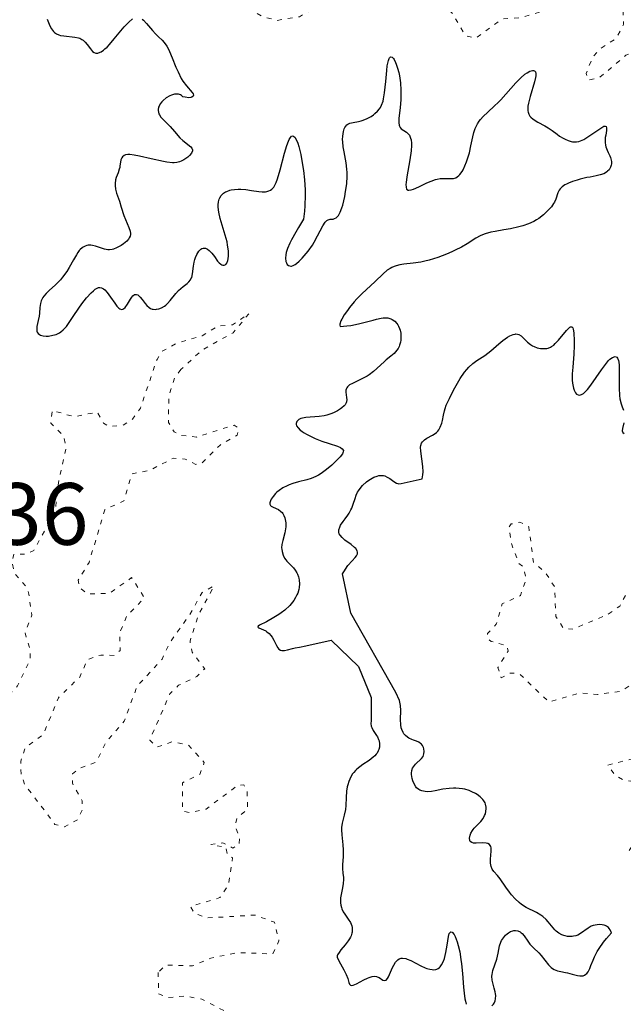
# Model space of a CAD drawing. Units: metres. Extents: x 625541 to 629017, y 4671724 to 4674097.
# Drawn here: x 626095 to 626163, y 4673638 to 4673750 of the extents above; entities that cross this region are included whole.
import ezdxf

# ---------------------------------------------------------------- set-up
doc = ezdxf.new("R2010")
doc.units = ezdxf.units.M
doc.header["$MEASUREMENT"] = 0
doc.linetypes.add('DGN Style 5', pattern=[1.217945, 0.521977, -0.695969])
for name, color, linetype, lineweight in [('Cota de punto acotado terreno', 7, 'Continuous', 0), ('Curva de nivel auxiliar', 30, 'DGN Style 5', 0), ('Curva de nivel directora', 30, 'Continuous', 30)]:
    doc.layers.add(name, color=color, linetype=linetype, lineweight=lineweight)
doc.styles.add('Style-Arial', font='arial.ttf')

msp = doc.modelspace()

# ---------------------------------------------------------------- linework, layer by layer
at = {"layer": 'Curva de nivel auxiliar', "color": 30, "linetype": 'DGN Style 5', "lineweight": 0, "flags": 128}
for points, elevation in [([(626123.52, 4673781.1), (626124.85, 4673780.78), (626128.46, 4673782.22), (626130.44, 4673784.91), (626131.56, 4673784.58), (626132.07, 4673783.52), (626132.38, 4673781.37), (626133.47, 4673779.47), (626133.96, 4673776.98), (626135.5, 4673774.46), (626135.18, 4673773.13), (626133.54, 4673769.76), (626131.9, 4673768.46), (626130.57, 4673765.75), (626128.47, 4673763.47), (626125.54, 4673760.8), (626121.48, 4673758.39), (626118.43, 4673757.93), (626117.24, 4673757.44), (626116.44, 4673754.4), (626118.46, 4673751.47), (626121.09, 4673751.15), (626122.37, 4673750.43), (626124, 4673750.02), (626126.52, 4673750.44), (626128.22, 4673751.42), (626129.48, 4673754.52), (626132.18, 4673755.31), (626135.59, 4673755.31), (626140.38, 4673752.42), (626142.86, 4673751.86), (626143.83, 4673750.85), (626145.32, 4673748.3), (626146.49, 4673747.97), (626149.47, 4673750.18), (626151.55, 4673750.33), (626155.49, 4673751.44), (626156.43, 4673752), (626158.47, 4673752.41), (626159.49, 4673753.71), (626160.51, 4673754.14), (626162.15, 4673754.23), (626162.74, 4673753.77), (626163.16, 4673752.54), (626163.27, 4673749.57), (626162.45, 4673747.99), (626160.55, 4673746.76), (626159.72, 4673745.76), (626159.01, 4673743.99), (626159.24, 4673743.26), (626160.48, 4673743.48), (626163.52, 4673746.07), (626164.17, 4673746.29), (626168.46, 4673745.93), (626169.73, 4673744.8), (626169.92, 4673742.88), (626170.35, 4673742.65), (626172.55, 4673742.21), (626172.89, 4673742.51), (626173.48, 4673744.66), (626177.39, 4673742.63), (626179.51, 4673743.18), (626180.49, 4673743.03), (626181.89, 4673741.93), (626183.5, 4673738.98), (626185.4, 4673738.82), (626187.96, 4673737.95), (626189.5, 4673738.49), (626189.43, 4673741.5), (626191.01, 4673747.53), (626191.31, 4673748.51), (626193.06, 4673751.37), (626196.44, 4673753.3), (626196.87, 4673754.48), (626197.48, 4673755.14), (626200.53, 4673755.38), (626203.51, 4673756.13), (626204.09, 4673756.59), (626203.67, 4673757.67), (626201.92, 4673759.92), (626199.13, 4673761.53), (626198.04, 4673762.51), (626195.8, 4673766.5), (626195.48, 4673767.59), (626196.61, 4673767.62), (626198.12, 4673766.5), (626203.56, 4673761.58), (626205.5, 4673758.52), (626205.67, 4673755.78), (626206.23, 4673755.32), (626208.41, 4673755.82), (626210.46, 4673757.63), (626212.63, 4673756.32), (626215.48, 4673757.8), (626215.7, 4673758.78), (626213.82, 4673761.48), (626212.75, 4673763.75), (626212.2, 4673764.18), (626212.05, 4673765.19), (626211.48, 4673765.49), (626212.55, 4673765.55)], 302.5), ([(626083.54, 4673710.06), (626080.87, 4673711.77), (626079.79, 4673711.71), (626078.43, 4673711.12), (626077.36, 4673710.23), (626075.63, 4673707.53), (626074.22, 4673706.48), (626073.58, 4673704.37), (626073.46, 4673702.45), (626074.32, 4673700.19), (626074.49, 4673698.05), (626077.47, 4673694.96), (626078.51, 4673694.36), (626081.46, 4673696.57), (626081.98, 4673695.45), (626081.82, 4673694.48), (626081.14, 4673693.5), (626081.25, 4673692.29), (626083.5, 4673692.01), (626085.55, 4673692.19), (626086.5, 4673691.52), (626083.48, 4673689.38), (626081.45, 4673688.49), (626080.54, 4673685.34), (626081.16, 4673683.06), (626083.42, 4673680.43), (626084.48, 4673680.4), (626086.48, 4673682.74), (626087.8, 4673682.8), (626088.07, 4673681.52), (626087.71, 4673679.41), (626088.1, 4673678.06), (626088.56, 4673677.58), (626088.69, 4673676.48), (626085.4, 4673675.49), (626085.14, 4673672.49), (626083.51, 4673670.19), (626078.16, 4673671.3), (626077.54, 4673671.24), (626076.25, 4673670.4), (626075.68, 4673669.44), (626076.34, 4673667.58), (626076.01, 4673666.58), (626075.51, 4673666.15), (626073.47, 4673665.82), (626072.95, 4673664.99), (626072.77, 4673663.87), (626073.07, 4673661.02), (626073.85, 4673659.45), (626075.44, 4673657.85), (626076.54, 4673657.41), (626078.86, 4673657.77), (626080.53, 4673657.17), (626081.51, 4673656.52), (626082.43, 4673654.44), (626083.44, 4673653.78), (626084.48, 4673654.02), (626085.08, 4673654.5), (626085.9, 4673656.42), (626085.52, 4673658.69), (626085.9, 4673660.43), (626085.91, 4673662.94), (626086.49, 4673663.65), (626088.64, 4673664.72), (626089.55, 4673665.79), (626091.76, 4673671.58), (626094.54, 4673674.5), (626095.96, 4673677.45), (626095.99, 4673678.49), (626095.39, 4673680.54), (626096.16, 4673682.51), (626095.82, 4673684.91), (626095.62, 4673685.66), (626094.25, 4673687.21), (626093.89, 4673688.54), (626094.12, 4673689.46), (626095.52, 4673689.43), (626096.4, 4673689.87), (626098.88, 4673694.41), (626098.97, 4673696.51), (626100.03, 4673701.5), (626099.79, 4673702.86), (626098.32, 4673704.31), (626098.47, 4673705.76), (626101, 4673705.03), (626103.56, 4673705.58), (626104.31, 4673704.31), (626104.9, 4673703.91), (626106.52, 4673704.09), (626107.59, 4673704.76), (626108.47, 4673706.03), (626110.36, 4673711.55), (626110.93, 4673712.47), (626112.55, 4673713.36), (626115.49, 4673714.24), (626117.24, 4673715.33), (626118.93, 4673715.47), (626120.79, 4673716.76), (626119, 4673714.57), (626115.51, 4673712.64), (626113.05, 4673710.4)], 297.5), ([(626113.05, 4673710.4), (626112.38, 4673709.49), (626111.69, 4673707.38), (626111.66, 4673704.39), (626112.31, 4673703.33), (626112.93, 4673702.93), (626114.82, 4673702.74), (626119.11, 4673704.09), (626119.63, 4673703.73), (626119.43, 4673702.94), (626117.54, 4673701.87), (626115.47, 4673699.8), (626114.77, 4673699.63), (626113.55, 4673700.23), (626112.22, 4673700.35), (626109.52, 4673698.96), (626107.48, 4673698.55), (626106.6, 4673695.5), (626104.44, 4673694.49), (626102.65, 4673688.5), (626101.43, 4673686.5), (626101.55, 4673685.64), (626102.48, 4673684.94), (626104.98, 4673684.99), (626107.48, 4673686.79), (626108.94, 4673684.49), (626106.95, 4673682.47), (626106.15, 4673680.57), (626106.17, 4673678.52), (626105.55, 4673677.96), (626103.98, 4673678), (626102.48, 4673677.5), (626101.59, 4673675.5), (626099.19, 4673673.16), (626097.46, 4673668.98), (626095.41, 4673667.48), (626094.91, 4673665.95), (626094.94, 4673664.48), (626095.34, 4673663.34), (626098.79, 4673658.77), (626099.86, 4673658.5), (626101.39, 4673659.32), (626101.88, 4673660.4), (626101.88, 4673661.45), (626100.77, 4673663.45), (626100.79, 4673664.5), (626101.45, 4673665.11), (626103.47, 4673665.85), (626104.51, 4673668.03), (626106.63, 4673670.48), (626108.1, 4673674.44), (626110.94, 4673677.54), (626111.88, 4673679.53), (626114.06, 4673682.54), (626115.47, 4673685.11), (626116.83, 4673685.85), (626115.03, 4673682.5), (626114.1, 4673679.57), (626114.33, 4673678.32), (626115.77, 4673676.43), (626114.87, 4673675.56), (626112.79, 4673674.57), (626111.81, 4673673.59), (626109.54, 4673668.35), (626110.34, 4673667.56), (626112.1, 4673668.16), (626113.89, 4673667.81), (626115.72, 4673665.82), (626115.21, 4673664.45), (626113.25, 4673663.5), (626113.27, 4673660.28), (626114.04, 4673660.11), (626115.92, 4673660.51), (626119.49, 4673663.21), (626120.19, 4673663.26), (626120.57, 4673662.65), (626120.63, 4673660.47), (626119.4, 4673659.48), (626119.2, 4673658.59), (626119.72, 4673657.38), (626119.67, 4673656.47), (626118.97, 4673656.1), (626117.83, 4673656.69), (626116.45, 4673656.49), (626118.17, 4673656.19), (626118.33, 4673655.37), (626118.92, 4673655), (626118.49, 4673651.97), (626117.48, 4673650.47), (626114.17, 4673649.46), (626114.6, 4673648.67), (626116.07, 4673648.16), (626121.47, 4673648.49), (626123.67, 4673647.67), (626124.19, 4673645.56), (626123.5, 4673644.08), (626119.56, 4673644.23), (626116.47, 4673643.61), (626114.38, 4673642.71), (626111.37, 4673642.82), (626110.5, 4673641.99)], 297.5), ([(626167.37, 4673672.37), (626166.8, 4673673.87), (626165.37, 4673674.7), (626164.45, 4673674.8), (626162.92, 4673673.89), (626160.3, 4673673.52), (626158.33, 4673673.69), (626154.79, 4673672.67), (626151.44, 4673675.89), (626150.4, 4673675.95), (626149.39, 4673675.4), (626149.02, 4673676.57), (626150.16, 4673678.45), (626150.06, 4673679.04), (626148.25, 4673679.54), (626147.85, 4673679.85), (626147.85, 4673680.43), (626148.81, 4673681.49), (626149.49, 4673683.81), (626151.57, 4673684.74), (626152.21, 4673686.58), (626151.93, 4673687.97), (626151.39, 4673688.38), (626150.48, 4673690.82), (626150.29, 4673692.55), (626150.53, 4673692.87), (626151.49, 4673693.08), (626152.51, 4673692.55), (626153.06, 4673688.5), (626154.38, 4673687.39), (626155.43, 4673685.75), (626155.59, 4673682.36), (626156.49, 4673680.98), (626157.5, 4673680.93), (626161.48, 4673682.61), (626162.83, 4673683.55), (626163.52, 4673684.83), (626165.5, 4673685.29), (626166.46, 4673685.95), (626167.22, 4673687.55), (626166.29, 4673689.3), (626166.47, 4673690.09), (626168.5, 4673691.14), (626169.47, 4673689.91), (626170.51, 4673689.74), (626171.23, 4673690.48), (626171.42, 4673692.75), (626171.84, 4673691.92), (626173.75, 4673691.71), (626174.81, 4673690.75), (626176.72, 4673690.71), (626176.83, 4673688.46), (626178.18, 4673687.21), (626179.78, 4673686.69), (626180.73, 4673687.47), (626182.16, 4673690.12), (626182.08, 4673691.51), (626180.41, 4673694.72), (626178.44, 4673695.87), (626176.36, 4673696.38), (626176.4, 4673697.52), (626177.58, 4673698.49), (626176.83, 4673699.42), (626175.38, 4673700.37), (626175.22, 4673701.11), (626175.53, 4673702.09), (626178.4, 4673701.76), (626179.53, 4673701.92), (626180.58, 4673702.72), (626181.45, 4673705.12), (626182.22, 4673703.22), (626183.23, 4673702.27), (626186.51, 4673701.35), (626188.46, 4673702.35), (626190.18, 4673704.45), (626190.62, 4673705.45), (626190.28, 4673707.61), (626190.48, 4673707.96), (626191.53, 4673708.03), (626193.83, 4673709.54), (626196.74, 4673710.77), (626194.96, 4673707.54), (626193.2, 4673705.53), (626193.51, 4673703.48), (626192.73, 4673701.52), (626190.11, 4673700.41), (626189.21, 4673699.58), (626188.36, 4673697.89), (626187.43, 4673697.44), (626188.5, 4673697.14), (626189.9, 4673695.94), (626193.49, 4673693.9), (626195.41, 4673694.69), (626197.34, 4673694.68), (626198.31, 4673694.37), (626199.37, 4673693.4), (626200.12, 4673693.25), (626204.21, 4673693.36), (626205.94, 4673692.95), (626208, 4673693.5), (626208.96, 4673694.46)], 297.5), ([(626185.96, 4673594.03), (626184.18, 4673595.2), (626183.51, 4673596.52), (626182.37, 4673596.73), (626180.36, 4673596.39), (626179.22, 4673597.57), (626178.82, 4673599.46), (626179.59, 4673601.46), (626179.56, 4673603.74), (626179.5, 4673604.51), (626179.01, 4673604.98), (626176.48, 4673606.04), (626175.45, 4673606.05), (626174.24, 4673605.44), (626173.45, 4673604.12), (626172.52, 4673604.01), (626168.91, 4673604.87), (626167.45, 4673604.08), (626166.54, 4673603.99), (626166.04, 4673605.54), (626166.57, 4673607.46), (626166.49, 4673608.5), (626165.35, 4673608.7), (626162.55, 4673608.04), (626161.79, 4673608.45), (626160.94, 4673609.58), (626163.4, 4673612.16), (626163.63, 4673613.64), (626162.48, 4673613.49), (626160.94, 4673612.4), (626160.26, 4673611.49), (626160.88, 4673610.37), (626160.42, 4673609.84), (626159.37, 4673609.62), (626158.49, 4673609.87), (626157.92, 4673610.5), (626157.74, 4673612.82), (626156.05, 4673615.52), (626158.62, 4673616.73), (626159.16, 4673618.07), (626158.8, 4673619.88), (626157.21, 4673621.17), (626156.01, 4673623.54), (626156.07, 4673624.51), (626157.46, 4673626.51), (626158.89, 4673625.89), (626160.03, 4673626.45), (626161.48, 4673627.98), (626163.34, 4673627.63), (626165.44, 4673628.07), (626165.75, 4673628.44), (626165.63, 4673629.74), (626164.31, 4673632.29), (626164.07, 4673633.52), (626164.41, 4673633.82), (626168.42, 4673632.85), (626170.49, 4673633.14), (626171.47, 4673633.97), (626172.49, 4673635.63), (626174.5, 4673635.8), (626176.48, 4673637.58), (626177.5, 4673637.86), (626179.36, 4673639.22), (626179.92, 4673640.42), (626179.88, 4673641.95), (626180.42, 4673642.71), (626182.37, 4673641.6), (626184.17, 4673642.44), (626184.94, 4673643.39), (626183.81, 4673646.91), (626182.83, 4673648.88), (626181.55, 4673650.57), (626180.57, 4673651.27), (626179.48, 4673651.49), (626176.59, 4673653.58), (626175.43, 4673653.67), (626170.71, 4673651.58), (626169.95, 4673649.52), (626169.52, 4673649.18), (626167.93, 4673648.99), (626167.35, 4673649.33), (626167.19, 4673651.59), (626167.54, 4673653.42), (626167.23, 4673654.18), (626166.72, 4673654.69), (626163.87, 4673655.79), (626165.47, 4673658.14), (626166.95, 4673658.8), (626167.49, 4673658.49), (626168.75, 4673660.82), (626166.71, 4673663.44), (626163.42, 4673663.74), (626162.31, 4673664.35), (626161.45, 4673665.5), (626164.44, 4673666.28), (626165.47, 4673668.68), (626168.57, 4673668.07), (626171.69, 4673669.48), (626171.09, 4673670), (626170.42, 4673671.43), (626167.37, 4673672.37)], 297.5), ([(626110.5, 4673641.99), (626110.52, 4673639.55), (626111.55, 4673639.14), (626113.59, 4673639.29), (626115.45, 4673638.94), (626121.68, 4673635.72), (626122.91, 4673632.46), (626123.14, 4673628.03), (626123.94, 4673626.98), (626124.69, 4673626.58), (626125.49, 4673626.45), (626127.47, 4673627.02), (626129, 4673626.93), (626129.33, 4673626.22), (626128.95, 4673622.97), (626129.51, 4673621.52), (626130.59, 4673621.26), (626134.37, 4673622.94), (626136.02, 4673621.5), (626133.8, 4673620.78), (626132.46, 4673619.49), (626132.11, 4673616.57), (626132.69, 4673614.5), (626130.15, 4673612.55), (626131.84, 4673609.44), (626129.48, 4673608.48), (626127.4, 4673608.61), (626126.2, 4673608.32), (626124.36, 4673608.82), (626123.43, 4673608.48), (626123.12, 4673607.6), (626123.46, 4673606.48), (626126.02, 4673605.97), (626126.51, 4673605.51), (626126.62, 4673604.79), (626126.19, 4673603.59), (626126.33, 4673601.25), (626124.06, 4673599.06), (626123.87, 4673598.53), (626124.1, 4673597.51), (626123.78, 4673596.55), (626122.47, 4673596.48), (626119.49, 4673598.5), (626115.38, 4673598.51), (626115.19, 4673597.09), (626115.43, 4673596.44), (626118.75, 4673593.74), (626119.73, 4673592.37), (626119.47, 4673590.49), (626117.5, 4673587.36), (626116.18, 4673587.53), (626114.57, 4673590.6), (626113.42, 4673591.17), (626112.47, 4673590.49), (626111.73, 4673587.5), (626110.49, 4673586.43), (626109.63, 4673586.31), (626108.75, 4673586.76), (626107.56, 4673588.56), (626104.33, 4673589.37), (626103.99, 4673589.96), (626104.04, 4673592.51), (626102.6, 4673593.36), (626101.35, 4673593.69), (626099.89, 4673593.49), (626097.54, 4673591.39), (626096.47, 4673591.48), (626094.45, 4673592.5), (626093.85, 4673590.46), (626093.88, 4673589.48), (626096.5, 4673586.51), (626097.17, 4673585.06), (626097.15, 4673584.53), (626094.57, 4673582.89), (626093.97, 4673581.5), (626093.79, 4673579.43), (626095.36, 4673576.39), (626099.49, 4673580.49), (626100.47, 4673582.2), (626102.48, 4673583.54), (626104, 4673583.98), (626106.77, 4673583.44), (626107.57, 4673582.6), (626108.09, 4673581.09), (626109.8, 4673579.45), (626108.95, 4673578.94), (626106.98, 4673578.99), (626105.8, 4673578.53), (626104.54, 4673575.77), (626103.44, 4673574.5), (626104.34, 4673573.37), (626107.06, 4673572.09), (626107.3, 4673571.2), (626106.41, 4673569.93), (626103.2, 4673568.6), (626102.99, 4673567.52), (626103.32, 4673566.32), (626105.5, 4673565.23), (626106.1, 4673564.5), (626104.06, 4673564.09), (626102.32, 4673562.51)], 297.5)]:
    msp.add_lwpolyline(points, dxfattribs=dict(at, elevation=elevation))
at = {"layer": 'Curva de nivel directora', "color": 30, "linetype": 'Continuous', "lineweight": 30, "elevation": 300, "flags": 128}
for points in [[(626097.9, 4673750.15), (626098.22, 4673749.41), (626098.4, 4673749.07), (626098.62, 4673748.77), (626098.75, 4673748.65), (626098.96, 4673748.49), (626099.22, 4673748.38), (626099.4, 4673748.32), (626099.8, 4673748.25), (626101.06, 4673748.13), (626101.44, 4673748.05), (626101.61, 4673747.99), (626101.85, 4673747.87), (626101.99, 4673747.77), (626102.23, 4673747.55), (626102.45, 4673747.3), (626102.81, 4673746.8), (626103.06, 4673746.5), (626103.23, 4673746.39), (626103.44, 4673746.32), (626103.66, 4673746.32), (626103.9, 4673746.4), (626104.03, 4673746.47), (626104.31, 4673746.66), (626104.46, 4673746.78), (626104.7, 4673747), (626104.96, 4673747.28), (626105.52, 4673747.91), (626106.65, 4673749.28), (626107.16, 4673749.83), (626107.57, 4673750.2)], [(626108.67, 4673750.17), (626108.82, 4673750.03), (626109.15, 4673749.68), (626109.85, 4673748.87), (626110.2, 4673748.49), (626110.53, 4673748.17)], [(626110.53, 4673748.17), (626110.96, 4673747.76), (626111.17, 4673747.52), (626111.48, 4673747.09), (626111.64, 4673746.82), (626111.79, 4673746.5), (626112.09, 4673745.77), (626112.51, 4673744.7), (626112.74, 4673744.17), (626113.1, 4673743.44), (626113.3, 4673743.13), (626113.69, 4673742.59), (626114.34, 4673741.85), (626114.45, 4673741.68), (626114.5, 4673741.53), (626114.47, 4673741.41), (626114.31, 4673741.29), (626114.2, 4673741.26), (626113.97, 4673741.24), (626113.54, 4673741.29), (626113.29, 4673741.35), (626113.15, 4673741.5), (626113.04, 4673741.57), (626112.78, 4673741.65), (626112.64, 4673741.66), (626112.33, 4673741.63), (626112.02, 4673741.54), (626111.81, 4673741.45), (626111.41, 4673741.22), (626111.06, 4673740.94), (626110.91, 4673740.79), (626110.73, 4673740.55), (626110.59, 4673740.3), (626110.54, 4673740.17), (626110.49, 4673739.91), (626110.49, 4673739.78), (626110.52, 4673739.6), (626110.58, 4673739.41), (626110.65, 4673739.29), (626110.81, 4673739.05), (626111.13, 4673738.7), (626111.62, 4673738.22), (626111.87, 4673737.98), (626112.36, 4673737.42), (626112.96, 4673736.69), (626113.27, 4673736.38), (626114.18, 4673735.66), (626114.3, 4673735.51), (626114.38, 4673735.32), (626114.37, 4673735.2), (626114.26, 4673734.94), (626114.04, 4673734.67), (626113.84, 4673734.5), (626113.4, 4673734.2), (626113.08, 4673734.04), (626112.9, 4673733.97), (626112.62, 4673733.91), (626112.29, 4673733.87), (626112.11, 4673733.87), (626111.46, 4673733.92), (626111.08, 4673733.99), (626109.68, 4673734.32), (626108.37, 4673734.63), (626107.77, 4673734.74), (626107.26, 4673734.8), (626107.04, 4673734.79), (626106.78, 4673734.75), (626106.64, 4673734.69), (626106.43, 4673734.53), (626106.36, 4673734.43), (626106.27, 4673734.19), (626106.21, 4673733.92), (626106.16, 4673733.53), (626106.13, 4673733.34), (626106.08, 4673733.12), (626105.94, 4673732.71), (626105.74, 4673732.18), (626105.66, 4673731.91), (626105.6, 4673731.51), (626105.6, 4673731.3), (626105.66, 4673730.87), (626105.78, 4673730.43), (626106.09, 4673729.52), (626106.31, 4673728.81), (626106.61, 4673727.88), (626106.78, 4673727.42), (626107.18, 4673726.53), (626107.31, 4673726.11), (626107.34, 4673725.84), (626107.34, 4673725.71), (626107.3, 4673725.52), (626107.21, 4673725.33), (626107.14, 4673725.21), (626106.94, 4673724.98), (626106.57, 4673724.67), (626106.3, 4673724.49), (626105.77, 4673724.2), (626105.42, 4673724.07), (626105.26, 4673724.03), (626104.97, 4673723.99), (626104.79, 4673724)], [(626125.52, 4673722.12), (626125.62, 4673722.14), (626125.81, 4673722.2), (626126.02, 4673722.32), (626126.17, 4673722.43), (626126.49, 4673722.7), (626126.83, 4673723.03), (626127.29, 4673723.55), (626127.51, 4673723.84), (626127.98, 4673724.52), (626128.19, 4673724.87), (626128.56, 4673725.56), (626129.16, 4673726.72), (626129.41, 4673727.11), (626129.53, 4673727.24), (626129.62, 4673727.3), (626129.78, 4673727.39), (626130.01, 4673727.45), (626130.32, 4673727.48), (626130.48, 4673727.52), (626130.67, 4673727.63), (626130.77, 4673727.71), (626130.92, 4673727.88), (626131.12, 4673728.24), (626131.32, 4673728.74), (626131.42, 4673729.05), (626131.66, 4673730.05), (626131.75, 4673730.61), (626131.87, 4673731.49), (626131.92, 4673732.36), (626131.92, 4673732.76), (626131.9, 4673733.15), (626131.82, 4673733.85), (626131.58, 4673735.09), (626131.47, 4673735.68), (626131.42, 4673736.23), (626131.41, 4673736.49), (626131.42, 4673736.88), (626131.49, 4673737.42), (626131.59, 4673737.72), (626131.65, 4673737.86), (626131.76, 4673738.03), (626131.89, 4673738.16), (626131.99, 4673738.23), (626132.22, 4673738.34), (626132.61, 4673738.44), (626133.2, 4673738.55), (626133.51, 4673738.62), (626133.74, 4673738.69), (626134.2, 4673738.89), (626134.63, 4673739.13), (626134.9, 4673739.32), (626135.06, 4673739.45), (626135.36, 4673739.72), (626135.6, 4673740), (626135.7, 4673740.15), (626135.83, 4673740.4), (626135.99, 4673740.86), (626136.05, 4673741.13), (626136.16, 4673741.8), (626136.29, 4673743.1), (626136.41, 4673744.32), (626136.47, 4673744.86), (626136.6, 4673745.48), (626136.67, 4673745.69), (626136.73, 4673745.78), (626136.84, 4673745.88), (626137.03, 4673745.84), (626137.16, 4673745.7), (626137.24, 4673745.58), (626137.4, 4673745.26), (626137.49, 4673745.06), (626137.64, 4673744.6), (626137.77, 4673744.09), (626137.84, 4673743.72), (626137.95, 4673742.94), (626138, 4673742.11), (626138.01, 4673741.69), (626138.01, 4673741.04), (626137.94, 4673740.09), (626137.79, 4673738.91), (626137.77, 4673738.41), (626137.8, 4673738.13), (626137.84, 4673738.01), (626137.92, 4673737.85), (626138.03, 4673737.72), (626138.33, 4673737.52), (626138.63, 4673737.33), (626138.77, 4673737.21), (626138.97, 4673736.98), (626139.07, 4673736.78), (626139.11, 4673736.66), (626139.16, 4673736.46), (626139.2, 4673736.09), (626139.2, 4673735.82), (626139.16, 4673735.2), (626139.03, 4673734.19), (626138.69, 4673732.27), (626138.6, 4673731.63), (626138.58, 4673731.38), (626138.6, 4673731.08)], [(626138.6, 4673731.08), (626138.66, 4673730.88), (626138.83, 4673730.75), (626138.93, 4673730.74), (626139.19, 4673730.78), (626139.43, 4673730.86), (626140.03, 4673731.13), (626140.97, 4673731.58), (626141.45, 4673731.79), (626141.92, 4673731.95), (626142.14, 4673732.01), (626142.46, 4673732.06), (626143.04, 4673732.08), (626143.69, 4673732.06), (626143.99, 4673732.08), (626144.26, 4673732.17), (626144.39, 4673732.25), (626144.59, 4673732.41), (626144.71, 4673732.54), (626144.95, 4673732.87), (626145.06, 4673733.07), (626145.27, 4673733.5), (626145.46, 4673733.97), (626145.58, 4673734.31), (626145.78, 4673735), (626145.95, 4673735.79), (626146.17, 4673736.81), (626146.29, 4673737.29), (626146.44, 4673737.75), (626146.53, 4673737.97), (626146.69, 4673738.28), (626146.88, 4673738.58), (626147.02, 4673738.76), (626147.33, 4673739.11), (626147.86, 4673739.62), (626148.64, 4673740.32), (626149.04, 4673740.7), (626149.33, 4673741), (626149.91, 4673741.65), (626151.04, 4673742.95), (626151.6, 4673743.51), (626152.08, 4673743.91), (626152.32, 4673744.07), (626152.64, 4673744.24), (626152.92, 4673744.32), (626153.03, 4673744.33), (626153.16, 4673744.29), (626153.28, 4673744.17), (626153.33, 4673743.99), (626153.32, 4673743.74), (626153.29, 4673743.54), (626153.18, 4673743.06), (626152.68, 4673741.39), (626152.48, 4673740.61), (626152.42, 4673740.29), (626152.4, 4673740.09), (626152.41, 4673739.76), (626152.43, 4673739.61), (626152.51, 4673739.36), (626152.64, 4673739.14), (626152.74, 4673739.02), (626153, 4673738.8), (626153.54, 4673738.46), (626154.34, 4673738.04), (626154.71, 4673737.84), (626155.18, 4673737.53), (626155.72, 4673737.11), (626156, 4673736.9), (626156.41, 4673736.64), (626156.63, 4673736.53), (626156.96, 4673736.38), (626157.31, 4673736.27), (626157.48, 4673736.24), (626157.79, 4673736.23), (626157.94, 4673736.24), (626158.18, 4673736.29), (626158.56, 4673736.43), (626158.76, 4673736.52), (626159.2, 4673736.79), (626160.67, 4673737.8), (626161.04, 4673738), (626161.17, 4673738.03), (626161.3, 4673737.97), (626161.34, 4673737.83), (626161.33, 4673737.51), (626161.24, 4673736.99), (626161.19, 4673736.72), (626161.17, 4673736.53), (626161.17, 4673736.18), (626161.21, 4673735.86), (626161.25, 4673735.67), (626161.39, 4673735.29), (626161.52, 4673735.01), (626161.71, 4673734.65), (626161.79, 4673734.46), (626161.87, 4673734.16), (626161.89, 4673734.01), (626161.88, 4673733.73), (626161.85, 4673733.59), (626161.78, 4673733.38), (626161.61, 4673733.08)], [(626113.98, 4673720.37), (626114.14, 4673720.57), (626114.21, 4673720.68), (626114.29, 4673720.86), (626114.39, 4673721.25), (626114.49, 4673722.13), (626114.56, 4673722.6), (626114.64, 4673722.9), (626114.71, 4673723.1), (626114.87, 4673723.47), (626115.09, 4673723.82), (626115.25, 4673724), (626115.34, 4673724.07), (626115.46, 4673724.14), (626115.59, 4673724.19), (626115.85, 4673724.17), (626116.1, 4673724.05), (626116.26, 4673723.92), (626116.56, 4673723.6), (626116.86, 4673723.21), (626117.23, 4673722.7), (626117.42, 4673722.49), (626117.6, 4673722.34), (626117.7, 4673722.29), (626117.84, 4673722.24), (626117.97, 4673722.23), (626118.16, 4673722.31), (626118.28, 4673722.48), (626118.39, 4673722.78), (626118.42, 4673722.96), (626118.45, 4673723.29), (626118.45, 4673723.87), (626118.37, 4673724.53), (626118.3, 4673724.89), (626118.21, 4673725.26), (626117.99, 4673726.02), (626117.52, 4673727.55), (626117.36, 4673728.25), (626117.29, 4673728.82), (626117.29, 4673729.08), (626117.33, 4673729.43), (626117.41, 4673729.75), (626117.48, 4673729.9), (626117.64, 4673730.16), (626117.74, 4673730.27), (626117.91, 4673730.42), (626118.12, 4673730.55), (626118.27, 4673730.62), (626118.6, 4673730.74), (626118.78, 4673730.78), (626119.16, 4673730.84), (626119.57, 4673730.87), (626119.85, 4673730.87), (626120.43, 4673730.82), (626121.08, 4673730.73), (626121.91, 4673730.59), (626122.29, 4673730.56), (626122.65, 4673730.57), (626122.81, 4673730.59), (626123.04, 4673730.66), (626123.24, 4673730.76), (626123.37, 4673730.86), (626123.59, 4673731.11), (626123.69, 4673731.26), (626123.87, 4673731.61), (626124.03, 4673732.03), (626124.34, 4673733.07), (626124.83, 4673734.96), (626125.09, 4673735.84), (626125.27, 4673736.31), (626125.35, 4673736.51), (626125.49, 4673736.73), (626125.62, 4673736.87), (626125.77, 4673736.91), (626125.89, 4673736.86), (626125.98, 4673736.78), (626126.15, 4673736.51), (626126.33, 4673736.08), (626126.44, 4673735.71), (626126.66, 4673734.79), (626126.87, 4673733.63), (626126.96, 4673732.98), (626127.07, 4673731.92), (626127.14, 4673730.78), (626127.15, 4673730.19), (626127.12, 4673728.99), (626127.08, 4673728.37), (626126.98, 4673727.45), (626126.41, 4673726.53), (626126.09, 4673726), (626125.6, 4673725.12), (626125.41, 4673724.75), (626125.15, 4673724.14), (626125, 4673723.68), (626124.95, 4673723.43), (626124.94, 4673723.02), (626124.98, 4673722.66), (626125.03, 4673722.51), (626125.12, 4673722.33), (626125.25, 4673722.19), (626125.52, 4673722.12)], [(626161.61, 4673733.08), (626161.45, 4673732.9), (626161.36, 4673732.82), (626161.2, 4673732.71), (626161.03, 4673732.62), (626160.62, 4673732.48), (626160.16, 4673732.37), (626159.47, 4673732.24), (626159.1, 4673732.18), (626158.35, 4673732), (626157.99, 4673731.9), (626157.46, 4673731.73), (626157, 4673731.55), (626156.79, 4673731.45), (626156.61, 4673731.35), (626156.3, 4673731.13), (626156.08, 4673730.91), (626155.96, 4673730.77), (626155.8, 4673730.46), (626155.58, 4673729.72), (626155.43, 4673729.41), (626155.33, 4673729.23), (626155.07, 4673728.88), (626154.91, 4673728.69), (626154.65, 4673728.39), (626154.18, 4673727.96), (626153.66, 4673727.55), (626153.38, 4673727.37), (626153.09, 4673727.2), (626152.48, 4673726.93), (626151.84, 4673726.7), (626151.39, 4673726.58), (626150.44, 4673726.38), (626149.7, 4673726.24), (626148.7, 4673726.06), (626148.22, 4673725.97), (626147.56, 4673725.79), (626147.26, 4673725.69), (626146.99, 4673725.58), (626146.5, 4673725.31), (626145.51, 4673724.66), (626144.87, 4673724.28), (626144.18, 4673723.93), (626143.79, 4673723.75), (626143.18, 4673723.48), (626142.21, 4673723.12), (626141.22, 4673722.81), (626140.74, 4673722.7), (626140.28, 4673722.6), (626139.41, 4673722.47), (626138.36, 4673722.34), (626137.89, 4673722.27), (626137.46, 4673722.16), (626137.26, 4673722.1), (626136.98, 4673721.97), (626136.8, 4673721.88), (626136.46, 4673721.66), (626136, 4673721.27), (626135.1, 4673720.4), (626133.58, 4673719), (626133.02, 4673718.42), (626132.72, 4673718.09), (626132.19, 4673717.43), (626131.94, 4673717.09), (626131.59, 4673716.59), (626131.32, 4673716.12), (626131.21, 4673715.91), (626131.09, 4673715.56), (626131.07, 4673715.43), (626131.12, 4673715.29), (626131.88, 4673715.35), (626132.35, 4673715.41), (626133.21, 4673715.57), (626133.97, 4673715.76), (626134.85, 4673716), (626135.24, 4673716.11), (626135.76, 4673716.23), (626136, 4673716.26), (626136.33, 4673716.27), (626136.53, 4673716.25), (626136.88, 4673716.15), (626137.04, 4673716.07), (626137.32, 4673715.88), (626137.55, 4673715.64), (626137.68, 4673715.46), (626137.75, 4673715.32), (626137.87, 4673715.04), (626137.92, 4673714.88), (626137.99, 4673714.54), (626138.02, 4673714.19), (626138, 4673713.72), (626137.96, 4673713.49), (626137.87, 4673713.16), (626137.81, 4673713.01), (626137.7, 4673712.79), (626137.57, 4673712.58), (626137.25, 4673712.22), (626136.89, 4673711.9), (626136.36, 4673711.49), (626136.1, 4673711.27), (626134.91, 4673710.16)], [(626104.79, 4673724), (626104.4, 4673724.07), (626103.4, 4673724.4), (626103.05, 4673724.48), (626102.87, 4673724.5), (626102.57, 4673724.5), (626102.42, 4673724.47), (626102.2, 4673724.4), (626101.98, 4673724.28), (626101.88, 4673724.2), (626101.66, 4673724.01), (626101.55, 4673723.89), (626101.39, 4673723.68), (626101.23, 4673723.43), (626100.9, 4673722.85), (626100.41, 4673721.98), (626100.13, 4673721.52), (626099.66, 4673720.87), (626099.4, 4673720.57), (626098.85, 4673720.01), (626098.12, 4673719.35), (626097.81, 4673719.04), (626097.54, 4673718.73), (626097.43, 4673718.58), (626097.31, 4673718.35), (626097.24, 4673718.2), (626097.15, 4673717.89), (626097.09, 4673717.43), (626097.05, 4673716.79), (626097.01, 4673716.46), (626096.9, 4673715.95), (626096.75, 4673715.3), (626096.72, 4673715), (626096.74, 4673714.74), (626096.78, 4673714.63), (626096.88, 4673714.48), (626097.02, 4673714.37), (626097.15, 4673714.31), (626097.45, 4673714.23), (626097.8, 4673714.2), (626098.05, 4673714.2), (626098.56, 4673714.28), (626098.92, 4673714.39), (626099.09, 4673714.46), (626099.32, 4673714.58), (626099.46, 4673714.67), (626099.72, 4673714.89), (626100.08, 4673715.3), (626100.31, 4673715.62), (626100.84, 4673716.41), (626101.49, 4673717.35), (626101.84, 4673717.84), (626102.38, 4673718.53), (626102.9, 4673719.11), (626103.14, 4673719.34), (626103.36, 4673719.51), (626103.49, 4673719.59), (626103.74, 4673719.69), (626103.86, 4673719.71), (626104.08, 4673719.68), (626104.29, 4673719.57), (626104.43, 4673719.46), (626104.72, 4673719.13), (626105.07, 4673718.63), (626105.56, 4673717.92), (626105.8, 4673717.6), (626106.04, 4673717.37), (626106.15, 4673717.29), (626106.32, 4673717.22), (626106.47, 4673717.24), (626106.57, 4673717.28), (626106.76, 4673717.45), (626107.02, 4673717.83), (626107.34, 4673718.39), (626107.49, 4673718.62), (626107.6, 4673718.76), (626107.82, 4673718.91), (626108.03, 4673718.93), (626108.18, 4673718.87), (626108.27, 4673718.8), (626108.46, 4673718.61), (626108.69, 4673718.33), (626109.01, 4673717.89), (626109.19, 4673717.68), (626109.48, 4673717.42), (626109.64, 4673717.33), (626109.82, 4673717.26), (626109.94, 4673717.24), (626110.19, 4673717.23), (626110.32, 4673717.24), (626110.58, 4673717.3), (626110.85, 4673717.4), (626111.19, 4673717.6), (626111.35, 4673717.72), (626111.53, 4673717.88), (626111.86, 4673718.24), (626112.48, 4673719.01), (626112.81, 4673719.37), (626113.34, 4673719.82), (626113.79, 4673720.18), (626113.98, 4673720.37)], [(626154.02, 4673712.77), (626154.3, 4673712.77), (626154.57, 4673712.8), (626154.71, 4673712.84), (626154.96, 4673712.94), (626155.09, 4673713), (626155.34, 4673713.18), (626155.51, 4673713.34), (626155.88, 4673713.72), (626156.79, 4673714.83), (626157.05, 4673715.1), (626157.16, 4673715.19), (626157.26, 4673715.25), (626157.41, 4673715.25), (626157.51, 4673715.13), (626157.56, 4673714.98), (626157.63, 4673714.56), (626157.67, 4673713.67), (626157.66, 4673713.11), (626157.61, 4673712.15), (626157.49, 4673710.67), (626157.45, 4673709.92), (626157.45, 4673709.19), (626157.48, 4673708.85), (626157.58, 4673708.3), (626157.66, 4673708.06), (626157.8, 4673707.77), (626157.92, 4673707.62), (626158.1, 4673707.52), (626158.26, 4673707.49), (626158.49, 4673707.55), (626158.72, 4673707.69), (626158.98, 4673707.93), (626159.16, 4673708.13), (626159.55, 4673708.62), (626160.76, 4673710.37), (626161.31, 4673711.12), (626161.56, 4673711.41), (626161.72, 4673711.56), (626161.99, 4673711.77), (626162.32, 4673711.86), (626162.48, 4673711.8), (626162.57, 4673711.68), (626162.68, 4673711.41), (626162.72, 4673711.23), (626162.76, 4673710.91), (626162.77, 4673710.11), (626162.75, 4673708.27), (626162.8, 4673707.44), (626162.85, 4673707.09), (626163, 4673706.5), (626163.12, 4673706.17), (626163.26, 4673705.77)], [(626132.84, 4673689.08), (626132.98, 4673689.25), (626133.1, 4673689.48), (626133.11, 4673689.68), (626133.06, 4673689.83), (626132.91, 4673690.07), (626132.76, 4673690.22), (626132.37, 4673690.54), (626131.67, 4673691.05), (626131.35, 4673691.32), (626131.11, 4673691.6), (626131.03, 4673691.75), (626130.98, 4673691.9), (626130.97, 4673692), (626130.98, 4673692.2), (626131.07, 4673692.52), (626131.18, 4673692.73), (626131.45, 4673693.14), (626131.68, 4673693.45), (626131.99, 4673693.88), (626132.15, 4673694.11), (626132.35, 4673694.48), (626132.44, 4673694.68), (626132.6, 4673695.13), (626132.81, 4673695.78), (626132.94, 4673696.13), (626133.1, 4673696.47), (626133.21, 4673696.65), (626133.38, 4673696.9), (626133.67, 4673697.24), (626134.12, 4673697.65), (626134.37, 4673697.84), (626134.75, 4673698.07), (626134.95, 4673698.17), (626135.33, 4673698.31), (626135.52, 4673698.36), (626135.78, 4673698.39), (626136.03, 4673698.36), (626136.19, 4673698.33), (626136.47, 4673698.2), (626136.74, 4673698.04), (626137.2, 4673697.69), (626137.52, 4673697.5), (626137.68, 4673697.45), (626137.79, 4673697.44), (626138.04, 4673697.45), (626140.41, 4673698), (626140.49, 4673698.46), (626140.52, 4673698.78), (626140.49, 4673699.4), (626140.26, 4673701.12), (626140.24, 4673701.58), (626140.27, 4673701.78), (626140.36, 4673702.04), (626140.45, 4673702.18), (626140.52, 4673702.27), (626140.68, 4673702.43), (626140.97, 4673702.62), (626141.6, 4673702.96), (626141.9, 4673703.14), (626142.04, 4673703.24), (626142.21, 4673703.42), (626142.31, 4673703.55), (626142.48, 4673703.84), (626142.65, 4673704.3), (626142.73, 4673704.61), (626142.84, 4673705.21), (626142.95, 4673705.71), (626143.02, 4673705.96), (626143.16, 4673706.35), (626143.51, 4673707.12), (626143.99, 4673708.07), (626144.28, 4673708.59), (626144.74, 4673709.37), (626145.23, 4673710.09), (626145.48, 4673710.4), (626145.72, 4673710.67), (626146.18, 4673711.09), (626146.64, 4673711.42), (626147.23, 4673711.79), (626147.53, 4673711.99), (626148.22, 4673712.53), (626149.12, 4673713.33), (626149.56, 4673713.69), (626150.1, 4673714.09), (626150.36, 4673714.23), (626150.73, 4673714.39), (626150.96, 4673714.43), (626151.06, 4673714.44), (626151.22, 4673714.42), (626151.37, 4673714.38), (626151.64, 4673714.22), (626151.89, 4673714), (626152.2, 4673713.67), (626152.35, 4673713.52), (626152.71, 4673713.23), (626152.95, 4673713.08), (626153.12, 4673713), (626153.46, 4673712.88), (626153.83, 4673712.79), (626154.02, 4673712.77)], [(626134.91, 4673710.16), (626134.43, 4673709.8), (626134.17, 4673709.63), (626133.88, 4673709.48), (626133.27, 4673709.19), (626132.51, 4673708.83), (626132.19, 4673708.65), (626131.95, 4673708.45), (626131.87, 4673708.34), (626131.79, 4673708.18), (626131.76, 4673708.06), (626131.76, 4673707.81), (626131.8, 4673707.55), (626131.86, 4673707.19), (626131.87, 4673707.01), (626131.84, 4673706.74), (626131.79, 4673706.61), (626131.68, 4673706.41), (626131.58, 4673706.29), (626131.32, 4673706.04), (626131.17, 4673705.93), (626130.83, 4673705.71), (626130.44, 4673705.52), (626130.17, 4673705.41), (626129.62, 4673705.23), (626129.32, 4673705.16), (626128.73, 4673705.06), (626127.24, 4673704.95), (626126.87, 4673704.89), (626126.66, 4673704.83), (626126.44, 4673704.73), (626126.35, 4673704.67), (626126.2, 4673704.52), (626126.13, 4673704.26), (626126.14, 4673704.16), (626126.19, 4673704.02), (626126.35, 4673703.78), (626126.6, 4673703.53), (626126.77, 4673703.4), (626126.96, 4673703.27), (626127.4, 4673703.01), (626127.92, 4673702.75), (626128.29, 4673702.58), (626129.04, 4673702.28), (626129.88, 4673702), (626130.81, 4673701.69), (626131.15, 4673701.54), (626131.36, 4673701.4), (626131.49, 4673701.2), (626131.48, 4673701.05), (626131.38, 4673700.83), (626131.12, 4673700.48), (626130.54, 4673699.88), (626130.18, 4673699.55), (626129.58, 4673699.05), (626128.96, 4673698.61), (626128.66, 4673698.42), (626128.37, 4673698.27), (626127.83, 4673698.03), (626127.33, 4673697.88), (626126.4, 4673697.66), (626125.76, 4673697.47), (626125.36, 4673697.32), (626125.11, 4673697.21), (626124.64, 4673696.97), (626124.2, 4673696.67), (626123.94, 4673696.47), (626123.79, 4673696.32), (626123.52, 4673696), (626123.3, 4673695.67), (626123.22, 4673695.5), (626123.15, 4673695.26), (626123.16, 4673695.12), (626123.22, 4673694.96), (626123.3, 4673694.89), (626123.53, 4673694.77), (626124.12, 4673694.5), (626124.41, 4673694.3), (626124.54, 4673694.16), (626124.61, 4673694.06), (626124.75, 4673693.83), (626124.85, 4673693.57), (626124.9, 4673693.39), (626124.96, 4673693.01), (626124.96, 4673692.56), (626124.94, 4673692.33), (626124.85, 4673691.88), (626124.61, 4673690.99), (626124.52, 4673690.56), (626124.49, 4673690.18), (626124.5, 4673690), (626124.54, 4673689.73), (626124.65, 4673689.34), (626124.83, 4673688.98), (626124.95, 4673688.81), (626125.09, 4673688.65), (626125.4, 4673688.33), (626125.83, 4673687.88), (626126.03, 4673687.63), (626126.21, 4673687.34), (626126.28, 4673687.19)], [(626163.28, 4673704.34), (626163.14, 4673703.69), (626163.12, 4673703.43), (626163.16, 4673703.24), (626163.32, 4673703.14)], [(626148.56, 4673653.43), (626148.37, 4673653.69), (626148.24, 4673654.01), (626148.2, 4673654.19), (626148.18, 4673654.39), (626148.18, 4673654.85), (626148.25, 4673655.76), (626148.23, 4673656.13), (626148.2, 4673656.28), (626148.06, 4673656.49), (626147.86, 4673656.61), (626147.69, 4673656.65), (626147.27, 4673656.67), (626146.55, 4673656.64), (626146.23, 4673656.66), (626146.04, 4673656.72), (626145.88, 4673656.83), (626145.82, 4673656.94), (626145.8, 4673657.21), (626145.87, 4673657.54), (626145.96, 4673657.77), (626146.12, 4673658.07), (626146.22, 4673658.21), (626146.33, 4673658.35), (626146.58, 4673658.61), (626147.09, 4673659.12), (626147.33, 4673659.43), (626147.51, 4673659.77), (626147.59, 4673659.96), (626147.66, 4673660.26), (626147.69, 4673660.57), (626147.68, 4673660.73), (626147.62, 4673661.06), (626147.55, 4673661.22), (626147.42, 4673661.45), (626147.31, 4673661.61), (626147.01, 4673661.9), (626146.65, 4673662.17), (626146.46, 4673662.28), (626146.07, 4673662.48), (626145.76, 4673662.61), (626145.26, 4673662.76), (626145.01, 4673662.82), (626144.62, 4673662.87), (626144.24, 4673662.9), (626143.98, 4673662.9), (626143.48, 4673662.86), (626142.75, 4673662.76), (626141.88, 4673662.59), (626141.49, 4673662.53), (626140.98, 4673662.49), (626140.76, 4673662.5), (626140.38, 4673662.57), (626140.16, 4673662.65), (626140.03, 4673662.73), (626139.8, 4673662.92), (626139.69, 4673663.06), (626139.5, 4673663.37), (626139.36, 4673663.72), (626139.29, 4673663.97), (626139.22, 4673664.44), (626139.22, 4673664.6), (626139.26, 4673664.89), (626139.34, 4673665.16), (626139.43, 4673665.32), (626139.66, 4673665.62), (626140.34, 4673666.26), (626140.52, 4673666.5), (626140.58, 4673666.63), (626140.63, 4673666.77), (626140.66, 4673667.07), (626140.61, 4673667.37), (626140.57, 4673667.49), (626140.46, 4673667.72), (626140.35, 4673667.87), (626140.25, 4673667.96), (626140.03, 4673668.11), (626139.79, 4673668.22), (626139.44, 4673668.34), (626139.27, 4673668.41), (626138.93, 4673668.58), (626138.77, 4673668.69), (626138.55, 4673668.87), (626138.36, 4673669.07), (626138.28, 4673669.19), (626138.11, 4673669.54), (626138.05, 4673669.74), (626137.99, 4673670.07), (626137.97, 4673670.68), (626138.01, 4673671.69), (626137.97, 4673672.26), (626137.91, 4673672.65), (626137.86, 4673672.84), (626137.45, 4673673.73), (626132.35, 4673682.74), (626131.41, 4673687.21), (626131.6, 4673687.55), (626131.73, 4673687.76), (626132.01, 4673688.16), (626132.48, 4673688.7), (626132.84, 4673689.08)], [(626126.28, 4673687.19), (626126.39, 4673686.89), (626126.43, 4673686.73), (626126.47, 4673686.48), (626126.5, 4673686.08), (626126.47, 4673685.66), (626126.43, 4673685.45), (626126.31, 4673685.03), (626126.23, 4673684.82), (626126.08, 4673684.51), (626125.88, 4673684.2), (626125.74, 4673684.01), (626125.41, 4673683.63), (626124.84, 4673683.1), (626124.44, 4673682.78), (626124.16, 4673682.59), (626123.61, 4673682.24), (626122.76, 4673681.78), (626121.97, 4673681.38), (626121.84, 4673681.28), (626121.79, 4673681.18), (626121.89, 4673681.08), (626122.7, 4673680.73), (626122.83, 4673680.65), (626123.07, 4673680.45), (626123.28, 4673680.22), (626123.4, 4673680.04), (626123.61, 4673679.67), (626123.89, 4673679.07), (626124.05, 4673678.82), (626124.18, 4673678.68), (626124.36, 4673678.57), (626124.5, 4673678.53), (626124.8, 4673678.53), (626125.16, 4673678.59), (626125.72, 4673678.73), (626126.03, 4673678.81), (626126.53, 4673678.91), (626127.24, 4673679.06), (626130.1, 4673679.67), (626133.22, 4673676.71), (626134.65, 4673673.17), (626134.66, 4673670.55), (626134.62, 4673670.22), (626134.65, 4673669.94), (626134.7, 4673669.77), (626134.87, 4673669.45), (626135.02, 4673669.22), (626135.25, 4673668.88), (626135.35, 4673668.7), (626135.48, 4673668.41), (626135.53, 4673668.25), (626135.58, 4673667.94), (626135.59, 4673667.78), (626135.57, 4673667.53), (626135.5, 4673667.27), (626135.45, 4673667.14), (626135.31, 4673666.88), (626135.22, 4673666.76), (626135.06, 4673666.57), (626134.87, 4673666.39), (626134.4, 4673666.04), (626133.69, 4673665.57), (626133.34, 4673665.31), (626133.01, 4673665.04), (626132.86, 4673664.89), (626132.66, 4673664.66), (626132.54, 4673664.5), (626132.33, 4673664.16), (626132.1, 4673663.63), (626131.98, 4673663.27), (626131.93, 4673663.03), (626131.85, 4673662.56), (626131.8, 4673661.82), (626131.78, 4673660.91), (626131.73, 4673660.48), (626131.58, 4673659.83), (626131.42, 4673659.23), (626131.36, 4673658.92), (626131.29, 4673658.42), (626131.29, 4673658.16), (626131.31, 4673657.61), (626131.43, 4673656.46), (626131.48, 4673655.9), (626131.47, 4673655.12), (626131.4, 4673654.19), (626131.39, 4673653.78), (626131.44, 4673653.24), (626131.49, 4673652.76), (626131.49, 4673652.51), (626131.47, 4673652.07), (626131.38, 4673651.57), (626131.23, 4673650.82), (626131.18, 4673650.44), (626131.16, 4673650.06), (626131.16, 4673649.87), (626131.2, 4673649.6), (626131.26, 4673649.35), (626131.33, 4673649.18), (626131.48, 4673648.87), (626131.66, 4673648.58)], [(626148.74, 4673638.98), (626148.76, 4673639.35), (626148.74, 4673639.55), (626148.7, 4673639.76), (626148.59, 4673640.19), (626148.43, 4673640.79), (626148.37, 4673641.09), (626148.34, 4673641.54), (626148.35, 4673641.76), (626148.44, 4673642.2), (626148.88, 4673643.49), (626149.03, 4673644.15), (626149.21, 4673645.01), (626149.34, 4673645.4), (626149.43, 4673645.59), (626149.64, 4673645.92), (626149.89, 4673646.21), (626150.07, 4673646.37), (626150.2, 4673646.46), (626150.45, 4673646.61), (626150.71, 4673646.7), (626150.83, 4673646.73), (626151.02, 4673646.74), (626151.28, 4673646.69), (626151.53, 4673646.58), (626151.65, 4673646.49), (626151.76, 4673646.39), (626151.98, 4673646.13), (626152.4, 4673645.52), (626152.64, 4673645.2), (626153.05, 4673644.77), (626153.64, 4673644.2), (626153.93, 4673643.89), (626154.76, 4673642.83), (626155.06, 4673642.53), (626155.22, 4673642.41), (626155.4, 4673642.31), (626155.77, 4673642.17), (626156.16, 4673642.08), (626156.68, 4673641.99), (626156.92, 4673641.94), (626157.43, 4673641.8), (626158.03, 4673641.62), (626158.31, 4673641.58), (626158.55, 4673641.58), (626158.67, 4673641.6), (626158.84, 4673641.67), (626159, 4673641.78), (626159.08, 4673641.86), (626159.24, 4673642.06), (626159.31, 4673642.19), (626159.42, 4673642.41), (626159.56, 4673642.77), (626159.8, 4673643.38), (626159.96, 4673643.74), (626160.28, 4673644.35), (626160.48, 4673644.69), (626160.99, 4673645.43), (626161.31, 4673645.84), (626161.88, 4673646.49), (626161.74, 4673646.8), (626161.62, 4673646.97), (626161.54, 4673647.06), (626161.34, 4673647.22), (626161.18, 4673647.3), (626161.07, 4673647.34), (626160.85, 4673647.4), (626160.49, 4673647.42), (626160.26, 4673647.4), (626159.82, 4673647.3), (626159.6, 4673647.22), (626159.23, 4673647.02), (626158.36, 4673646.38), (626158.06, 4673646.22), (626157.86, 4673646.15), (626157.57, 4673646.08), (626157.42, 4673646.06), (626157.09, 4673646.05), (626156.92, 4673646.06), (626156.62, 4673646.12), (626156.47, 4673646.17), (626156.25, 4673646.26), (626155.93, 4673646.43), (626155.62, 4673646.66), (626155.48, 4673646.8), (626155.09, 4673647.27), (626154.71, 4673647.74), (626154.5, 4673647.98), (626154.11, 4673648.32), (626153.88, 4673648.47), (626153.37, 4673648.77), (626152.23, 4673649.36), (626151.68, 4673649.7), (626151.43, 4673649.9), (626150.96, 4673650.32), (626150.56, 4673650.77), (626150.32, 4673651.07), (626149.91, 4673651.64), (626149.27, 4673652.61), (626148.98, 4673652.98), (626148.56, 4673653.43)], [(626131.66, 4673648.58), (626132.05, 4673648.03), (626132.3, 4673647.63), (626132.44, 4673647.27), (626132.48, 4673647.09), (626132.5, 4673646.83), (626132.48, 4673646.55), (626132.45, 4673646.42), (626132.36, 4673646.14), (626132.29, 4673646), (626132.18, 4673645.78), (626132.03, 4673645.57), (626131.7, 4673645.13), (626131.22, 4673644.54), (626131.01, 4673644.26), (626130.84, 4673643.99), (626130.78, 4673643.86), (626130.8, 4673643.71), (626130.97, 4673643.31), (626131.54, 4673642.27), (626131.81, 4673641.75), (626131.98, 4673641.29), (626132.12, 4673640.82), (626132.2, 4673640.65), (626132.29, 4673640.55), (626132.46, 4673640.5), (626132.6, 4673640.53), (626132.96, 4673640.67), (626133.82, 4673641.13), (626134.24, 4673641.34), (626134.43, 4673641.42), (626134.77, 4673641.52), (626135.06, 4673641.54), (626135.23, 4673641.52), (626135.34, 4673641.49), (626135.54, 4673641.39), (626135.98, 4673641.11), (626136.12, 4673641.06), (626136.33, 4673641.11), (626136.5, 4673641.3), (626136.61, 4673641.49), (626136.84, 4673642.02), (626137.07, 4673642.54), (626137.2, 4673642.8), (626137.41, 4673643.15), (626137.58, 4673643.34), (626137.67, 4673643.41), (626137.81, 4673643.51), (626138.04, 4673643.58), (626138.2, 4673643.6), (626138.56, 4673643.55), (626138.74, 4673643.5), (626139.13, 4673643.34), (626140.28, 4673642.73), (626140.75, 4673642.51), (626140.97, 4673642.43), (626141.28, 4673642.34), (626141.57, 4673642.3), (626141.71, 4673642.29), (626141.96, 4673642.32), (626142.07, 4673642.35), (626142.23, 4673642.43), (626142.38, 4673642.54), (626142.47, 4673642.63), (626142.63, 4673642.84), (626142.83, 4673643.24), (626142.94, 4673643.55), (626143.11, 4673644.24), (626143.24, 4673645.07), (626143.4, 4673646.04), (626143.49, 4673646.38), (626143.55, 4673646.49), (626143.68, 4673646.6), (626143.83, 4673646.56), (626144.05, 4673646.29), (626144.16, 4673646.06), (626144.4, 4673645.44), (626144.52, 4673645.04), (626144.68, 4673644.31), (626144.82, 4673643.43), (626144.88, 4673642.94), (626144.98, 4673641.84), (626145.1, 4673640.32), (626145.18, 4673639.61), (626145.27, 4673638.99), (626145.33, 4673638.71), (626145.43, 4673638.36)], [(626148.32, 4673638.18), (626148.52, 4673638.38), (626148.59, 4673638.5), (626148.7, 4673638.76), (626148.74, 4673638.98)]]:
    msp.add_lwpolyline(points, dxfattribs=at)

# ---------------------------------------------------------------- texts
at = {"layer": 'Cota de punto acotado terreno', "color": 7, "linetype": 'Continuous', "lineweight": 0, "style": 'Style-Arial'}
msp.add_text('297.36', height=7, dxfattribs=at).set_placement((626073.44, 4673690.51, 297.36))

doc.saveas('drawing.dxf')
